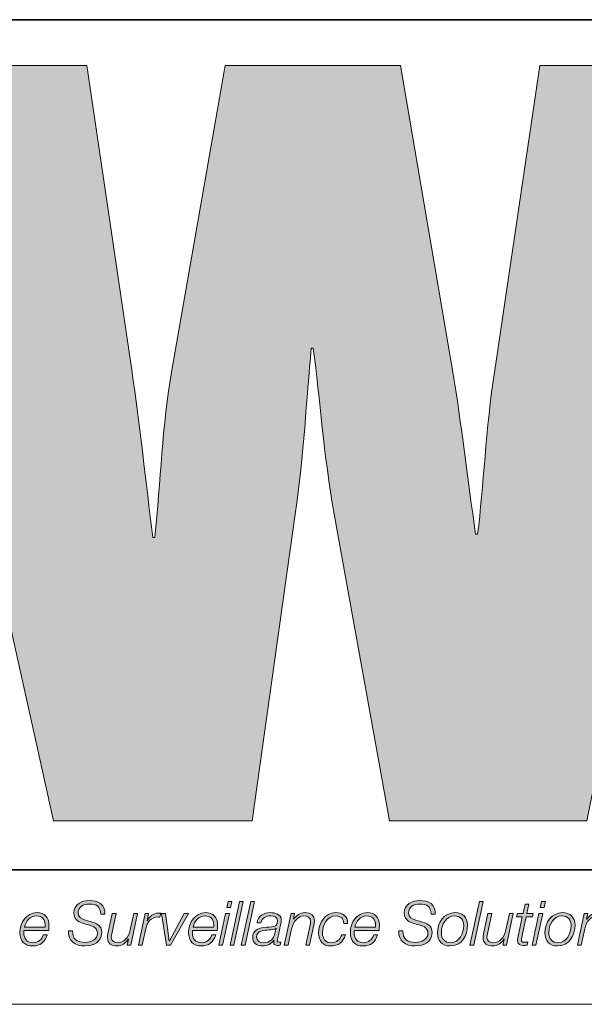
# Model space of a CAD drawing. Units: inches. Extents: x -2.3 to 13.3, y 3.2 to 13.9.
# Drawn here: x 6.9 to 7.2, y 3.2 to 3.9 of the extents above; entities that cross this region are included whole.
import ezdxf

# ---------------------------------------------------------------- set-up
doc = ezdxf.new("R2010")
doc.units = ezdxf.units.IN
doc.header["$MEASUREMENT"] = 0
doc.layers.add('Layer 1', color=7, linetype='Continuous')

# ---------------------------------------------------------------- blocks, each defined once
blk = doc.blocks.new('block 5')
at = {"layer": 'Layer 1', "true_color": 0xee7623}
h = blk.add_hatch(color=30, dxfattribs=at)
h.dxf.hatch_style = 2
edge = h.paths.add_edge_path()
edge.add_spline(control_points=[(7.21758, 3.82085), (7.21758, 3.82085), (7.18587, 3.60652), (7.18587, 3.60652), (7.17948, 3.56489), (7.17804, 3.52403), (7.17386, 3.4909), (7.17386, 3.4909), (7.17243, 3.4909), (7.17243, 3.4909), (7.16678, 3.52965), (7.16257, 3.56773), (7.15624, 3.60652), (7.15624, 3.60652), (7.11963, 3.82085), (7.11963, 3.82085), (7.11963, 3.82085), (6.99616, 3.82085), (6.99616, 3.82085), (6.99616, 3.82085), (6.95876, 3.60652), (6.95876, 3.60652), (6.95172, 3.56704), (6.951, 3.52823), (6.94682, 3.48873), (6.94682, 3.48873), (6.94538, 3.48873), (6.94538, 3.48873), (6.94046, 3.52823), (6.93625, 3.56704), (6.9306, 3.60652), (6.9306, 3.60652), (6.89885, 3.82085), (6.89885, 3.82085), (6.89885, 3.82085), (6.75717, 3.82085), (6.75717, 3.82085), (6.75717, 3.82085), (6.75952, 3.8104), (6.75952, 3.8104), (6.75952, 3.8104), (6.79163, 3.66617), (6.79163, 3.66617), (6.79163, 3.66617), (6.86192, 3.35067), (6.86192, 3.35067), (6.86192, 3.35067), (6.87562, 3.28919), (6.87562, 3.28919), (6.87562, 3.28919), (7.01522, 3.28919), (7.01522, 3.28919), (7.01522, 3.28919), (7.0455, 3.50498), (7.0455, 3.50498), (7.05182, 3.54797), (7.05326, 3.58536), (7.05685, 3.62202), (7.05685, 3.62202), (7.05822, 3.62202), (7.05822, 3.62202), (7.06312, 3.58536), (7.0653, 3.54797), (7.07303, 3.50498), (7.07303, 3.50498), (7.1118, 3.28919), (7.1118, 3.28919), (7.1118, 3.28919), (7.25071, 3.28919), (7.25071, 3.28919), (7.25071, 3.28919), (7.3579, 3.82085), (7.3579, 3.82085), (7.3579, 3.82085), (7.21758, 3.82085), (7.21758, 3.82085)], knot_values=[0, 0, 0, 0, 1, 1, 1, 2, 2, 2, 3, 3, 3, 4, 4, 4, 5, 5, 5, 6, 6, 6, 7, 7, 7, 8, 8, 8, 9, 9, 9, 10, 10, 10, 11, 11, 11, 12, 12, 12, 13, 13, 13, 14, 14, 14, 15, 15, 15, 16, 16, 16, 17, 17, 17, 18, 18, 18, 19, 19, 19, 20, 20, 20, 21, 21, 21, 22, 22, 22, 23, 23, 23, 24, 24, 24, 25, 25, 25, 25], degree=3, periodic=1)
at = {"layer": 'Layer 1', "true_color": 0x231f20}
h = blk.add_hatch(color=179, dxfattribs=at)
h.dxf.hatch_style = 2
edge = h.paths.add_edge_path()
edge.add_spline(control_points=[(6.90873, 3.22343), (6.90868, 3.2288), (6.90585, 3.23052), (6.9006, 3.23052), (6.89682, 3.23052), (6.89278, 3.22875), (6.89278, 3.22437), (6.89278, 3.2211), (6.89536, 3.22007), (6.89794, 3.2193), (6.89794, 3.2193), (6.9012, 3.21831), (6.9012, 3.21831), (6.90542, 3.21702), (6.90946, 3.21564), (6.90946, 3.21049), (6.90946, 3.20748), (6.90757, 3.20103), (6.89759, 3.20103), (6.89072, 3.20103), (6.88569, 3.20434), (6.88603, 3.21178), (6.88603, 3.21178), (6.88895, 3.21178), (6.88895, 3.21178), (6.88865, 3.2058), (6.89222, 3.20352), (6.89781, 3.20352), (6.90181, 3.20352), (6.90653, 3.2055), (6.90653, 3.2101), (6.90653, 3.21444), (6.90232, 3.21521), (6.89892, 3.2162), (6.89892, 3.2162), (6.89592, 3.21711), (6.89592, 3.21711), (6.89235, 3.21814), (6.88986, 3.22029), (6.88986, 3.22424), (6.88986, 3.23039), (6.89527, 3.23301), (6.90073, 3.23301), (6.90696, 3.23301), (6.91199, 3.23052), (6.91165, 3.22343), (6.91165, 3.22343), (6.90873, 3.22343), (6.90873, 3.22343)], knot_values=[0, 0, 0, 0, 1, 1, 1, 2, 2, 2, 3, 3, 3, 4, 4, 4, 5, 5, 5, 6, 6, 6, 7, 7, 7, 8, 8, 8, 9, 9, 9, 10, 10, 10, 11, 11, 11, 12, 12, 12, 13, 13, 13, 14, 14, 14, 15, 15, 15, 16, 16, 16, 16], degree=3, periodic=1)
h = blk.add_hatch(color=179, dxfattribs=at)
h.dxf.hatch_style = 2
h.paths.add_polyline_path([(6.9965, 3.22386), (6.9992, 3.22386), (6.99443, 3.20168), (6.99173, 3.20168)])
h.paths.add_polyline_path([(6.99834, 3.23236), (7.00105, 3.23236), (7.00011, 3.22802), (6.9974, 3.22802)])
h = blk.add_hatch(color=179, dxfattribs=at)
h.dxf.hatch_style = 2
h.paths.add_polyline_path([(7.00629, 3.23236), (7.009, 3.23236), (7.00238, 3.20168), (6.99967, 3.20168)])
h = blk.add_hatch(color=179, dxfattribs=at)
h.dxf.hatch_style = 2
h.paths.add_polyline_path([(7.01424, 3.23236), (7.01695, 3.23236), (7.01033, 3.20168), (7.00762, 3.20168)])
h = blk.add_hatch(color=179, dxfattribs=at)
h.dxf.hatch_style = 2
edge = h.paths.add_edge_path()
edge.add_spline(control_points=[(7.14112, 3.22343), (7.14108, 3.2288), (7.13824, 3.23052), (7.133, 3.23052), (7.12921, 3.23052), (7.12517, 3.22875), (7.12517, 3.22437), (7.12517, 3.2211), (7.12775, 3.22007), (7.13033, 3.2193), (7.13033, 3.2193), (7.1336, 3.21831), (7.1336, 3.21831), (7.13781, 3.21702), (7.14185, 3.21564), (7.14185, 3.21049), (7.14185, 3.20748), (7.13996, 3.20103), (7.12999, 3.20103), (7.12311, 3.20103), (7.11808, 3.20434), (7.11842, 3.21178), (7.11842, 3.21178), (7.12135, 3.21178), (7.12135, 3.21178), (7.12105, 3.2058), (7.12462, 3.20352), (7.1302, 3.20352), (7.1342, 3.20352), (7.13893, 3.2055), (7.13893, 3.2101), (7.13893, 3.21444), (7.13472, 3.21521), (7.13132, 3.2162), (7.13132, 3.2162), (7.12831, 3.21711), (7.12831, 3.21711), (7.12474, 3.21814), (7.12225, 3.22029), (7.12225, 3.22424), (7.12225, 3.23039), (7.12767, 3.23301), (7.13313, 3.23301), (7.13936, 3.23301), (7.14439, 3.23052), (7.14404, 3.22343), (7.14404, 3.22343), (7.14112, 3.22343), (7.14112, 3.22343)], knot_values=[0, 0, 0, 0, 1, 1, 1, 2, 2, 2, 3, 3, 3, 4, 4, 4, 5, 5, 5, 6, 6, 6, 7, 7, 7, 8, 8, 8, 9, 9, 9, 10, 10, 10, 11, 11, 11, 12, 12, 12, 13, 13, 13, 14, 14, 14, 15, 15, 15, 16, 16, 16, 16], degree=3, periodic=1)
h = blk.add_hatch(color=179, dxfattribs=at)
h.dxf.hatch_style = 2
h.paths.add_polyline_path([(7.17505, 3.23236), (7.17776, 3.23236), (7.17114, 3.20168), (7.16844, 3.20168)])
h = blk.add_hatch(color=179, dxfattribs=at)
h.dxf.hatch_style = 2
edge = h.paths.add_edge_path()
edge.add_spline(control_points=[(7.20178, 3.22386), (7.20178, 3.22386), (7.20577, 3.22386), (7.20577, 3.22386), (7.20577, 3.22386), (7.20719, 3.23056), (7.20719, 3.23056), (7.20719, 3.23056), (7.2099, 3.23056), (7.2099, 3.23056), (7.2099, 3.23056), (7.20848, 3.22386), (7.20848, 3.22386), (7.20848, 3.22386), (7.21291, 3.22386), (7.21291, 3.22386), (7.21291, 3.22386), (7.21248, 3.22158), (7.21248, 3.22158), (7.21248, 3.22158), (7.20797, 3.22158), (7.20797, 3.22158), (7.20797, 3.22158), (7.20491, 3.20735), (7.20491, 3.20735), (7.2047, 3.20632), (7.20461, 3.20593), (7.20461, 3.20524), (7.20461, 3.20447), (7.205, 3.20369), (7.20603, 3.20369), (7.20711, 3.20369), (7.20814, 3.20378), (7.20921, 3.20395), (7.20921, 3.20395), (7.20874, 3.20159), (7.20874, 3.20159), (7.20784, 3.2015), (7.20689, 3.20142), (7.20599, 3.20142), (7.20397, 3.20142), (7.20191, 3.20193), (7.20191, 3.2046), (7.20191, 3.20507), (7.20199, 3.20589), (7.20221, 3.20688), (7.20221, 3.20688), (7.20526, 3.22158), (7.20526, 3.22158), (7.20526, 3.22158), (7.20126, 3.22158), (7.20126, 3.22158), (7.20126, 3.22158), (7.20178, 3.22386), (7.20178, 3.22386)], knot_values=[0, 0, 0, 0, 1, 1, 1, 2, 2, 2, 3, 3, 3, 4, 4, 4, 5, 5, 5, 6, 6, 6, 7, 7, 7, 8, 8, 8, 9, 9, 9, 10, 10, 10, 11, 11, 11, 12, 12, 12, 13, 13, 13, 14, 14, 14, 15, 15, 15, 16, 16, 16, 17, 17, 17, 18, 18, 18, 18], degree=3, periodic=1)
h = blk.add_hatch(color=179, dxfattribs=at)
h.dxf.hatch_style = 2
h.paths.add_polyline_path([(7.21694, 3.22386), (7.21965, 3.22386), (7.21488, 3.20168), (7.21217, 3.20168)])
h.paths.add_polyline_path([(7.21879, 3.23236), (7.2215, 3.23236), (7.22055, 3.22802), (7.21784, 3.22802)])
h = blk.add_hatch(color=179, dxfattribs=at)
h.dxf.hatch_style = 2
edge = h.paths.add_edge_path()
edge.add_spline(control_points=[(6.85475, 3.21203), (6.85467, 3.21152), (6.85463, 3.21092), (6.85463, 3.21032), (6.85463, 3.20632), (6.85669, 3.20331), (6.86107, 3.20331), (6.8646, 3.20331), (6.8673, 3.20559), (6.86834, 3.20881), (6.86834, 3.20881), (6.87104, 3.20881), (6.87104, 3.20881), (6.86958, 3.20387), (6.86619, 3.20103), (6.86095, 3.20103), (6.8551, 3.20103), (6.85192, 3.20468), (6.85192, 3.21044), (6.85192, 3.21745), (6.8563, 3.2245), (6.86391, 3.2245), (6.86924, 3.2245), (6.87233, 3.22102), (6.87233, 3.21586), (6.87233, 3.21461), (6.87229, 3.21337), (6.87212, 3.21203), (6.87212, 3.21203), (6.85475, 3.21203), (6.85475, 3.21203)], knot_values=[0, 0, 0, 0, 1, 1, 1, 2, 2, 2, 3, 3, 3, 4, 4, 4, 5, 5, 5, 6, 6, 6, 7, 7, 7, 8, 8, 8, 9, 9, 9, 10, 10, 10, 10], degree=3, periodic=1)
edge = h.paths.add_edge_path()
edge.add_spline(control_points=[(6.86958, 3.21431), (6.86958, 3.21491), (6.86963, 3.21547), (6.86963, 3.21603), (6.86963, 3.21973), (6.8673, 3.22222), (6.86356, 3.22222), (6.8591, 3.22222), (6.85604, 3.21844), (6.8551, 3.21431), (6.8551, 3.21431), (6.86958, 3.21431), (6.86958, 3.21431)], knot_values=[0, 0, 0, 0, 1, 1, 1, 2, 2, 2, 3, 3, 3, 4, 4, 4, 4], degree=3, periodic=1)
h = blk.add_hatch(color=179, dxfattribs=at)
h.dxf.hatch_style = 2
edge = h.paths.add_edge_path()
edge.add_spline(control_points=[(6.92991, 3.20168), (6.92991, 3.20168), (6.92741, 3.20168), (6.92741, 3.20168), (6.92741, 3.20168), (6.92819, 3.20572), (6.92819, 3.20572), (6.92819, 3.20572), (6.9281, 3.20572), (6.9281, 3.20572), (6.92642, 3.20309), (6.9235, 3.20103), (6.92019, 3.20103), (6.91632, 3.20103), (6.91349, 3.20275), (6.91349, 3.207), (6.91349, 3.20769), (6.91362, 3.2086), (6.91383, 3.20963), (6.91383, 3.20963), (6.91688, 3.22386), (6.91688, 3.22386), (6.91688, 3.22386), (6.91959, 3.22386), (6.91959, 3.22386), (6.91959, 3.22386), (6.91649, 3.20954), (6.91649, 3.20954), (6.91632, 3.20885), (6.91619, 3.20804), (6.91619, 3.20731), (6.91619, 3.20438), (6.91843, 3.20331), (6.92084, 3.20331), (6.92475, 3.20331), (6.92832, 3.20683), (6.92952, 3.21246), (6.92952, 3.21246), (6.93197, 3.22386), (6.93197, 3.22386), (6.93197, 3.22386), (6.93468, 3.22386), (6.93468, 3.22386), (6.93468, 3.22386), (6.92991, 3.20168), (6.92991, 3.20168)], knot_values=[0, 0, 0, 0, 1, 1, 1, 2, 2, 2, 3, 3, 3, 4, 4, 4, 5, 5, 5, 6, 6, 6, 7, 7, 7, 8, 8, 8, 9, 9, 9, 10, 10, 10, 11, 11, 11, 12, 12, 12, 13, 13, 13, 14, 14, 14, 15, 15, 15, 15], degree=3, periodic=1)
h = blk.add_hatch(color=179, dxfattribs=at)
h.dxf.hatch_style = 2
edge = h.paths.add_edge_path()
edge.add_spline(control_points=[(6.94, 3.22386), (6.94, 3.22386), (6.94245, 3.22386), (6.94245, 3.22386), (6.94245, 3.22386), (6.94133, 3.21874), (6.94133, 3.21874), (6.94133, 3.21874), (6.94142, 3.21874), (6.94142, 3.21874), (6.94314, 3.22192), (6.9455, 3.2242), (6.94945, 3.22415), (6.94992, 3.22415), (6.95044, 3.22415), (6.95091, 3.22411), (6.95091, 3.22411), (6.95031, 3.2214), (6.95031, 3.2214), (6.9498, 3.2214), (6.94928, 3.22145), (6.94877, 3.22145), (6.94391, 3.22136), (6.94133, 3.21745), (6.94043, 3.21328), (6.94043, 3.21328), (6.93793, 3.20168), (6.93793, 3.20168), (6.93793, 3.20168), (6.93523, 3.20168), (6.93523, 3.20168), (6.93523, 3.20168), (6.94, 3.22386), (6.94, 3.22386)], knot_values=[0, 0, 0, 0, 1, 1, 1, 2, 2, 2, 3, 3, 3, 4, 4, 4, 5, 5, 5, 6, 6, 6, 7, 7, 7, 8, 8, 8, 9, 9, 9, 10, 10, 10, 11, 11, 11, 11], degree=3, periodic=1)
h = blk.add_hatch(color=179, dxfattribs=at)
h.dxf.hatch_style = 2
h.paths.add_polyline_path([(6.95151, 3.22386), (6.95435, 3.22386), (6.95697, 3.20473), (6.95705, 3.20473), (6.96746, 3.22386), (6.97042, 3.22386), (6.95791, 3.20168), (6.95499, 3.20168)])
h = blk.add_hatch(color=179, dxfattribs=at)
h.dxf.hatch_style = 2
edge = h.paths.add_edge_path()
edge.add_spline(control_points=[(6.97334, 3.21203), (6.97325, 3.21152), (6.97321, 3.21092), (6.97321, 3.21032), (6.97321, 3.20632), (6.97527, 3.20331), (6.97966, 3.20331), (6.98318, 3.20331), (6.98589, 3.20559), (6.98692, 3.20881), (6.98692, 3.20881), (6.98963, 3.20881), (6.98963, 3.20881), (6.98817, 3.20387), (6.98477, 3.20103), (6.97953, 3.20103), (6.97368, 3.20103), (6.9705, 3.20468), (6.9705, 3.21044), (6.9705, 3.21745), (6.97488, 3.2245), (6.98249, 3.2245), (6.98782, 3.2245), (6.99092, 3.22102), (6.99092, 3.21586), (6.99092, 3.21461), (6.99088, 3.21337), (6.9907, 3.21203), (6.9907, 3.21203), (6.97334, 3.21203), (6.97334, 3.21203)], knot_values=[0, 0, 0, 0, 1, 1, 1, 2, 2, 2, 3, 3, 3, 4, 4, 4, 5, 5, 5, 6, 6, 6, 7, 7, 7, 8, 8, 8, 9, 9, 9, 10, 10, 10, 10], degree=3, periodic=1)
edge = h.paths.add_edge_path()
edge.add_spline(control_points=[(6.98817, 3.21431), (6.98817, 3.21491), (6.98821, 3.21547), (6.98821, 3.21603), (6.98821, 3.21973), (6.98589, 3.22222), (6.98215, 3.22222), (6.97768, 3.22222), (6.97463, 3.21844), (6.97368, 3.21431), (6.97368, 3.21431), (6.98817, 3.21431), (6.98817, 3.21431)], knot_values=[0, 0, 0, 0, 1, 1, 1, 2, 2, 2, 3, 3, 3, 4, 4, 4, 4], degree=3, periodic=1)
h = blk.add_hatch(color=179, dxfattribs=at)
h.dxf.hatch_style = 2
edge = h.paths.add_edge_path()
edge.add_spline(control_points=[(7.01871, 3.21723), (7.01944, 3.22226), (7.02331, 3.2245), (7.02808, 3.2245), (7.03109, 3.2245), (7.03577, 3.22347), (7.03577, 3.21955), (7.03577, 3.21741), (7.03483, 3.21405), (7.0344, 3.21208), (7.03341, 3.20709), (7.03294, 3.20593), (7.03294, 3.2046), (7.03294, 3.20383), (7.03371, 3.20369), (7.03435, 3.20369), (7.03474, 3.20369), (7.03504, 3.20374), (7.03543, 3.20378), (7.03543, 3.20378), (7.03504, 3.20163), (7.03504, 3.20163), (7.03444, 3.2015), (7.03354, 3.20142), (7.0328, 3.20142), (7.0313, 3.20142), (7.03048, 3.20236), (7.03044, 3.20383), (7.03044, 3.20421), (7.03048, 3.20464), (7.03053, 3.20503), (7.03053, 3.20503), (7.03044, 3.20511), (7.03044, 3.20511), (7.02889, 3.20254), (7.02584, 3.20103), (7.02275, 3.20103), (7.01871, 3.20103), (7.01565, 3.20284), (7.01565, 3.20718), (7.01565, 3.21186), (7.01939, 3.21337), (7.02335, 3.21405), (7.02619, 3.21448), (7.02868, 3.21427), (7.0304, 3.2147), (7.03216, 3.21513), (7.03306, 3.21612), (7.03306, 3.21904), (7.03306, 3.22166), (7.03044, 3.22222), (7.02838, 3.22222), (7.02494, 3.22222), (7.02197, 3.22093), (7.02142, 3.21723), (7.02142, 3.21723), (7.01871, 3.21723), (7.01871, 3.21723)], knot_values=[0, 0, 0, 0, 1, 1, 1, 2, 2, 2, 3, 3, 3, 4, 4, 4, 5, 5, 5, 6, 6, 6, 7, 7, 7, 8, 8, 8, 9, 9, 9, 10, 10, 10, 11, 11, 11, 12, 12, 12, 13, 13, 13, 14, 14, 14, 15, 15, 15, 16, 16, 16, 17, 17, 17, 18, 18, 18, 19, 19, 19, 19], degree=3, periodic=1)
edge = h.paths.add_edge_path()
edge.add_spline(control_points=[(7.03212, 3.21354), (7.03212, 3.21354), (7.03203, 3.21363), (7.03203, 3.21363), (7.03117, 3.21255), (7.02851, 3.21246), (7.02713, 3.21238), (7.02382, 3.21212), (7.01836, 3.21195), (7.01836, 3.20731), (7.01836, 3.20447), (7.02073, 3.20331), (7.02331, 3.20331), (7.02765, 3.20331), (7.0304, 3.20593), (7.03126, 3.2098), (7.03126, 3.2098), (7.03212, 3.21354), (7.03212, 3.21354)], knot_values=[0, 0, 0, 0, 1, 1, 1, 2, 2, 2, 3, 3, 3, 4, 4, 4, 5, 5, 5, 6, 6, 6, 6], degree=3, periodic=1)
h = blk.add_hatch(color=179, dxfattribs=at)
h.dxf.hatch_style = 2
edge = h.paths.add_edge_path()
edge.add_spline(control_points=[(7.04264, 3.22386), (7.04264, 3.22386), (7.04513, 3.22386), (7.04513, 3.22386), (7.04513, 3.22386), (7.04436, 3.21981), (7.04436, 3.21981), (7.04436, 3.21981), (7.04444, 3.21981), (7.04444, 3.21981), (7.04612, 3.22244), (7.04904, 3.2245), (7.05235, 3.2245), (7.05622, 3.2245), (7.05906, 3.22278), (7.05906, 3.21852), (7.05906, 3.21784), (7.05893, 3.21693), (7.05871, 3.2159), (7.05871, 3.2159), (7.05566, 3.20168), (7.05566, 3.20168), (7.05566, 3.20168), (7.05295, 3.20168), (7.05295, 3.20168), (7.05295, 3.20168), (7.05605, 3.21599), (7.05605, 3.21599), (7.05622, 3.21668), (7.05635, 3.21749), (7.05635, 3.21822), (7.05635, 3.22115), (7.05411, 3.22222), (7.05171, 3.22222), (7.0478, 3.22222), (7.04423, 3.2187), (7.04303, 3.21307), (7.04303, 3.21307), (7.04057, 3.20168), (7.04057, 3.20168), (7.04057, 3.20168), (7.03787, 3.20168), (7.03787, 3.20168), (7.03787, 3.20168), (7.04264, 3.22386), (7.04264, 3.22386)], knot_values=[0, 0, 0, 0, 1, 1, 1, 2, 2, 2, 3, 3, 3, 4, 4, 4, 5, 5, 5, 6, 6, 6, 7, 7, 7, 8, 8, 8, 9, 9, 9, 10, 10, 10, 11, 11, 11, 12, 12, 12, 13, 13, 13, 14, 14, 14, 15, 15, 15, 15], degree=3, periodic=1)
h = blk.add_hatch(color=179, dxfattribs=at)
h.dxf.hatch_style = 2
edge = h.paths.add_edge_path()
edge.add_spline(control_points=[(7.07964, 3.21693), (7.07985, 3.22024), (7.07749, 3.22222), (7.07431, 3.22222), (7.06782, 3.22222), (7.06472, 3.21595), (7.06472, 3.21018), (7.06472, 3.20623), (7.0667, 3.20331), (7.07091, 3.20331), (7.07448, 3.20331), (7.07706, 3.20563), (7.07822, 3.20885), (7.07822, 3.20885), (7.08093, 3.20885), (7.08093, 3.20885), (7.07929, 3.20378), (7.07594, 3.20103), (7.07057, 3.20103), (7.06506, 3.20103), (7.06201, 3.20473), (7.06201, 3.21018), (7.06201, 3.21711), (7.06644, 3.2245), (7.07405, 3.2245), (7.07886, 3.2245), (7.08252, 3.22209), (7.08234, 3.21693), (7.08234, 3.21693), (7.07964, 3.21693), (7.07964, 3.21693)], knot_values=[0, 0, 0, 0, 1, 1, 1, 2, 2, 2, 3, 3, 3, 4, 4, 4, 5, 5, 5, 6, 6, 6, 7, 7, 7, 8, 8, 8, 9, 9, 9, 10, 10, 10, 10], degree=3, periodic=1)
h = blk.add_hatch(color=179, dxfattribs=at)
h.dxf.hatch_style = 2
edge = h.paths.add_edge_path()
edge.add_spline(control_points=[(7.08715, 3.21203), (7.08706, 3.21152), (7.08702, 3.21092), (7.08702, 3.21032), (7.08702, 3.20632), (7.08908, 3.20331), (7.09347, 3.20331), (7.09699, 3.20331), (7.0997, 3.20559), (7.10073, 3.20881), (7.10073, 3.20881), (7.10344, 3.20881), (7.10344, 3.20881), (7.10198, 3.20387), (7.09858, 3.20103), (7.09334, 3.20103), (7.08749, 3.20103), (7.08431, 3.20468), (7.08431, 3.21044), (7.08431, 3.21745), (7.0887, 3.2245), (7.0963, 3.2245), (7.10163, 3.2245), (7.10473, 3.22102), (7.10473, 3.21586), (7.10473, 3.21461), (7.10469, 3.21337), (7.10451, 3.21203), (7.10451, 3.21203), (7.08715, 3.21203), (7.08715, 3.21203)], knot_values=[0, 0, 0, 0, 1, 1, 1, 2, 2, 2, 3, 3, 3, 4, 4, 4, 5, 5, 5, 6, 6, 6, 7, 7, 7, 8, 8, 8, 9, 9, 9, 10, 10, 10, 10], degree=3, periodic=1)
edge = h.paths.add_edge_path()
edge.add_spline(control_points=[(7.10198, 3.21431), (7.10198, 3.21491), (7.10202, 3.21547), (7.10202, 3.21603), (7.10202, 3.21973), (7.0997, 3.22222), (7.09596, 3.22222), (7.09149, 3.22222), (7.08844, 3.21844), (7.08749, 3.21431), (7.08749, 3.21431), (7.10198, 3.21431), (7.10198, 3.21431)], knot_values=[0, 0, 0, 0, 1, 1, 1, 2, 2, 2, 3, 3, 3, 4, 4, 4, 4], degree=3, periodic=1)
h = blk.add_hatch(color=179, dxfattribs=at)
h.dxf.hatch_style = 2
edge = h.paths.add_edge_path()
edge.add_spline(control_points=[(7.16677, 3.21582), (7.16677, 3.20834), (7.16269, 3.20103), (7.15448, 3.20103), (7.14876, 3.20103), (7.14562, 3.20473), (7.14562, 3.21027), (7.14562, 3.21754), (7.15009, 3.2245), (7.158, 3.2245), (7.16316, 3.2245), (7.16677, 3.22127), (7.16677, 3.21582)], knot_values=[0, 0, 0, 0, 1, 1, 1, 2, 2, 2, 3, 3, 3, 4, 4, 4, 4], degree=3, periodic=1)
edge = h.paths.add_edge_path()
edge.add_spline(control_points=[(7.16406, 3.21526), (7.16406, 3.21938), (7.16187, 3.22222), (7.15753, 3.22222), (7.1516, 3.22222), (7.14833, 3.21573), (7.14833, 3.21053), (7.14833, 3.20623), (7.15048, 3.20331), (7.15499, 3.20331), (7.16093, 3.20331), (7.16406, 3.2101), (7.16406, 3.21526)], knot_values=[0, 0, 0, 0, 1, 1, 1, 2, 2, 2, 3, 3, 3, 4, 4, 4, 4], degree=3, periodic=1)
h = blk.add_hatch(color=179, dxfattribs=at)
h.dxf.hatch_style = 2
edge = h.paths.add_edge_path()
edge.add_spline(control_points=[(7.19414, 3.20168), (7.19414, 3.20168), (7.19164, 3.20168), (7.19164, 3.20168), (7.19164, 3.20168), (7.19242, 3.20572), (7.19242, 3.20572), (7.19242, 3.20572), (7.19233, 3.20572), (7.19233, 3.20572), (7.19065, 3.20309), (7.18773, 3.20103), (7.18442, 3.20103), (7.18055, 3.20103), (7.17772, 3.20275), (7.17772, 3.207), (7.17772, 3.20769), (7.17785, 3.2086), (7.17806, 3.20963), (7.17806, 3.20963), (7.18111, 3.22386), (7.18111, 3.22386), (7.18111, 3.22386), (7.18382, 3.22386), (7.18382, 3.22386), (7.18382, 3.22386), (7.18072, 3.20954), (7.18072, 3.20954), (7.18055, 3.20885), (7.18042, 3.20804), (7.18042, 3.20731), (7.18042, 3.20438), (7.18266, 3.20331), (7.18507, 3.20331), (7.18898, 3.20331), (7.19255, 3.20683), (7.19375, 3.21246), (7.19375, 3.21246), (7.1962, 3.22386), (7.1962, 3.22386), (7.1962, 3.22386), (7.19891, 3.22386), (7.19891, 3.22386), (7.19891, 3.22386), (7.19414, 3.20168), (7.19414, 3.20168)], knot_values=[0, 0, 0, 0, 1, 1, 1, 2, 2, 2, 3, 3, 3, 4, 4, 4, 5, 5, 5, 6, 6, 6, 7, 7, 7, 8, 8, 8, 9, 9, 9, 10, 10, 10, 11, 11, 11, 12, 12, 12, 13, 13, 13, 14, 14, 14, 15, 15, 15, 15], degree=3, periodic=1)
h = blk.add_hatch(color=179, dxfattribs=at)
h.dxf.hatch_style = 2
edge = h.paths.add_edge_path()
edge.add_spline(control_points=[(7.24234, 3.21582), (7.24234, 3.20834), (7.23826, 3.20103), (7.23005, 3.20103), (7.22433, 3.20103), (7.22119, 3.20473), (7.22119, 3.21027), (7.22119, 3.21754), (7.22566, 3.2245), (7.23357, 3.2245), (7.23873, 3.2245), (7.24234, 3.22127), (7.24234, 3.21582)], knot_values=[0, 0, 0, 0, 1, 1, 1, 2, 2, 2, 3, 3, 3, 4, 4, 4, 4], degree=3, periodic=1)
edge = h.paths.add_edge_path()
edge.add_spline(control_points=[(7.23963, 3.21526), (7.23963, 3.21938), (7.23744, 3.22222), (7.2331, 3.22222), (7.22717, 3.22222), (7.2239, 3.21573), (7.2239, 3.21053), (7.2239, 3.20623), (7.22605, 3.20331), (7.23057, 3.20331), (7.2365, 3.20331), (7.23963, 3.2101), (7.23963, 3.21526)], knot_values=[0, 0, 0, 0, 1, 1, 1, 2, 2, 2, 3, 3, 3, 4, 4, 4, 4], degree=3, periodic=1)
h = blk.add_hatch(color=179, dxfattribs=at)
h.dxf.hatch_style = 2
edge = h.paths.add_edge_path()
edge.add_spline(control_points=[(7.24878, 3.22386), (7.24878, 3.22386), (7.25127, 3.22386), (7.25127, 3.22386), (7.25127, 3.22386), (7.2505, 3.21981), (7.2505, 3.21981), (7.2505, 3.21981), (7.25058, 3.21981), (7.25058, 3.21981), (7.25226, 3.22244), (7.25518, 3.2245), (7.25849, 3.2245), (7.26236, 3.2245), (7.2652, 3.22278), (7.2652, 3.21852), (7.2652, 3.21784), (7.26507, 3.21693), (7.26485, 3.2159), (7.26485, 3.2159), (7.2618, 3.20168), (7.2618, 3.20168), (7.2618, 3.20168), (7.25909, 3.20168), (7.25909, 3.20168), (7.25909, 3.20168), (7.26219, 3.21599), (7.26219, 3.21599), (7.26236, 3.21668), (7.26249, 3.21749), (7.26249, 3.21822), (7.26249, 3.22115), (7.26025, 3.22222), (7.25785, 3.22222), (7.25394, 3.22222), (7.25037, 3.2187), (7.24917, 3.21307), (7.24917, 3.21307), (7.24671, 3.20168), (7.24671, 3.20168), (7.24671, 3.20168), (7.24401, 3.20168), (7.24401, 3.20168), (7.24401, 3.20168), (7.24878, 3.22386), (7.24878, 3.22386)], knot_values=[0, 0, 0, 0, 1, 1, 1, 2, 2, 2, 3, 3, 3, 4, 4, 4, 5, 5, 5, 6, 6, 6, 7, 7, 7, 8, 8, 8, 9, 9, 9, 10, 10, 10, 11, 11, 11, 12, 12, 12, 13, 13, 13, 14, 14, 14, 15, 15, 15, 15], degree=3, periodic=1)
at = {"layer": 'Layer 1', "color": 8, "lineweight": 35, "true_color": 0x6d6e70}
blk.add_lwpolyline([(7.3085, 3.25474), (6.47709, 3.25474), (6.47709, 3.85316), (7.3085, 3.85316), (7.3085, 3.25474)], dxfattribs=at)
at = {"layer": 'Layer 1', "lineweight": 0}
for points in [[(6.99834, 3.23236), (7.00105, 3.23236), (7.00011, 3.22802), (6.9974, 3.22802), (6.99834, 3.23236)], [(7.00629, 3.23236), (7.009, 3.23236), (7.00238, 3.20168), (6.99967, 3.20168), (7.00629, 3.23236)], [(7.01424, 3.23236), (7.01695, 3.23236), (7.01033, 3.20168), (7.00762, 3.20168), (7.01424, 3.23236)], [(7.17505, 3.23236), (7.17776, 3.23236), (7.17114, 3.20168), (7.16844, 3.20168), (7.17505, 3.23236)], [(7.21879, 3.23236), (7.2215, 3.23236), (7.22055, 3.22802), (7.21784, 3.22802), (7.21879, 3.23236)], [(6.95151, 3.22386), (6.95435, 3.22386), (6.95697, 3.20473), (6.95705, 3.20473), (6.96746, 3.22386), (6.97042, 3.22386), (6.95791, 3.20168), (6.95499, 3.20168), (6.95151, 3.22386)], [(6.9965, 3.22386), (6.9992, 3.22386), (6.99443, 3.20168), (6.99173, 3.20168), (6.9965, 3.22386)], [(7.21694, 3.22386), (7.21965, 3.22386), (7.21488, 3.20168), (7.21217, 3.20168), (7.21694, 3.22386)]]:
    blk.add_lwpolyline(points, dxfattribs=at)
for points, knots in [([(7.21758, 3.82085), (7.21758, 3.82085), (7.18587, 3.60652), (7.18587, 3.60652), (7.17948, 3.56489), (7.17804, 3.52403), (7.17386, 3.4909), (7.17386, 3.4909), (7.17243, 3.4909), (7.17243, 3.4909), (7.16678, 3.52965), (7.16257, 3.56773), (7.15624, 3.60652), (7.15624, 3.60652), (7.11963, 3.82085), (7.11963, 3.82085), (7.11963, 3.82085), (6.99616, 3.82085), (6.99616, 3.82085), (6.99616, 3.82085), (6.95876, 3.60652), (6.95876, 3.60652), (6.95172, 3.56704), (6.951, 3.52823), (6.94682, 3.48873), (6.94682, 3.48873), (6.94538, 3.48873), (6.94538, 3.48873), (6.94046, 3.52823), (6.93625, 3.56704), (6.9306, 3.60652), (6.9306, 3.60652), (6.89885, 3.82085), (6.89885, 3.82085), (6.89885, 3.82085), (6.75717, 3.82085), (6.75717, 3.82085), (6.75717, 3.82085), (6.75952, 3.8104), (6.75952, 3.8104), (6.75952, 3.8104), (6.79163, 3.66617), (6.79163, 3.66617), (6.79163, 3.66617), (6.86192, 3.35067), (6.86192, 3.35067), (6.86192, 3.35067), (6.87562, 3.28919), (6.87562, 3.28919), (6.87562, 3.28919), (7.01522, 3.28919), (7.01522, 3.28919), (7.01522, 3.28919), (7.0455, 3.50498), (7.0455, 3.50498), (7.05182, 3.54797), (7.05326, 3.58536), (7.05685, 3.62202), (7.05685, 3.62202), (7.05822, 3.62202), (7.05822, 3.62202), (7.06312, 3.58536), (7.0653, 3.54797), (7.07303, 3.50498), (7.07303, 3.50498), (7.1118, 3.28919), (7.1118, 3.28919), (7.1118, 3.28919), (7.25071, 3.28919), (7.25071, 3.28919), (7.25071, 3.28919), (7.3579, 3.82085), (7.3579, 3.82085), (7.3579, 3.82085), (7.21758, 3.82085), (7.21758, 3.82085)], [0, 0, 0, 0, 1, 1, 1, 2, 2, 2, 3, 3, 3, 4, 4, 4, 5, 5, 5, 6, 6, 6, 7, 7, 7, 8, 8, 8, 9, 9, 9, 10, 10, 10, 11, 11, 11, 12, 12, 12, 13, 13, 13, 14, 14, 14, 15, 15, 15, 16, 16, 16, 17, 17, 17, 18, 18, 18, 19, 19, 19, 20, 20, 20, 21, 21, 21, 22, 22, 22, 23, 23, 23, 24, 24, 24, 25, 25, 25, 25]), ([(6.90873, 3.22343), (6.90868, 3.2288), (6.90585, 3.23052), (6.9006, 3.23052), (6.89682, 3.23052), (6.89278, 3.22875), (6.89278, 3.22437), (6.89278, 3.2211), (6.89536, 3.22007), (6.89794, 3.2193), (6.89794, 3.2193), (6.9012, 3.21831), (6.9012, 3.21831), (6.90542, 3.21702), (6.90946, 3.21564), (6.90946, 3.21049), (6.90946, 3.20748), (6.90757, 3.20103), (6.89759, 3.20103), (6.89072, 3.20103), (6.88569, 3.20434), (6.88603, 3.21178), (6.88603, 3.21178), (6.88895, 3.21178), (6.88895, 3.21178), (6.88865, 3.2058), (6.89222, 3.20352), (6.89781, 3.20352), (6.90181, 3.20352), (6.90653, 3.2055), (6.90653, 3.2101), (6.90653, 3.21444), (6.90232, 3.21521), (6.89892, 3.2162), (6.89892, 3.2162), (6.89592, 3.21711), (6.89592, 3.21711), (6.89235, 3.21814), (6.88986, 3.22029), (6.88986, 3.22424), (6.88986, 3.23039), (6.89527, 3.23301), (6.90073, 3.23301), (6.90696, 3.23301), (6.91199, 3.23052), (6.91165, 3.22343), (6.91165, 3.22343), (6.90873, 3.22343), (6.90873, 3.22343)], [0, 0, 0, 0, 1, 1, 1, 2, 2, 2, 3, 3, 3, 4, 4, 4, 5, 5, 5, 6, 6, 6, 7, 7, 7, 8, 8, 8, 9, 9, 9, 10, 10, 10, 11, 11, 11, 12, 12, 12, 13, 13, 13, 14, 14, 14, 15, 15, 15, 16, 16, 16, 16]), ([(7.14112, 3.22343), (7.14108, 3.2288), (7.13824, 3.23052), (7.133, 3.23052), (7.12921, 3.23052), (7.12517, 3.22875), (7.12517, 3.22437), (7.12517, 3.2211), (7.12775, 3.22007), (7.13033, 3.2193), (7.13033, 3.2193), (7.1336, 3.21831), (7.1336, 3.21831), (7.13781, 3.21702), (7.14185, 3.21564), (7.14185, 3.21049), (7.14185, 3.20748), (7.13996, 3.20103), (7.12999, 3.20103), (7.12311, 3.20103), (7.11808, 3.20434), (7.11842, 3.21178), (7.11842, 3.21178), (7.12135, 3.21178), (7.12135, 3.21178), (7.12105, 3.2058), (7.12462, 3.20352), (7.1302, 3.20352), (7.1342, 3.20352), (7.13893, 3.2055), (7.13893, 3.2101), (7.13893, 3.21444), (7.13472, 3.21521), (7.13132, 3.2162), (7.13132, 3.2162), (7.12831, 3.21711), (7.12831, 3.21711), (7.12474, 3.21814), (7.12225, 3.22029), (7.12225, 3.22424), (7.12225, 3.23039), (7.12767, 3.23301), (7.13313, 3.23301), (7.13936, 3.23301), (7.14439, 3.23052), (7.14404, 3.22343), (7.14404, 3.22343), (7.14112, 3.22343), (7.14112, 3.22343)], [0, 0, 0, 0, 1, 1, 1, 2, 2, 2, 3, 3, 3, 4, 4, 4, 5, 5, 5, 6, 6, 6, 7, 7, 7, 8, 8, 8, 9, 9, 9, 10, 10, 10, 11, 11, 11, 12, 12, 12, 13, 13, 13, 14, 14, 14, 15, 15, 15, 16, 16, 16, 16]), ([(7.20178, 3.22386), (7.20178, 3.22386), (7.20577, 3.22386), (7.20577, 3.22386), (7.20577, 3.22386), (7.20719, 3.23056), (7.20719, 3.23056), (7.20719, 3.23056), (7.2099, 3.23056), (7.2099, 3.23056), (7.2099, 3.23056), (7.20848, 3.22386), (7.20848, 3.22386), (7.20848, 3.22386), (7.21291, 3.22386), (7.21291, 3.22386), (7.21291, 3.22386), (7.21248, 3.22158), (7.21248, 3.22158), (7.21248, 3.22158), (7.20797, 3.22158), (7.20797, 3.22158), (7.20797, 3.22158), (7.20491, 3.20735), (7.20491, 3.20735), (7.2047, 3.20632), (7.20461, 3.20593), (7.20461, 3.20524), (7.20461, 3.20447), (7.205, 3.20369), (7.20603, 3.20369), (7.20711, 3.20369), (7.20814, 3.20378), (7.20921, 3.20395), (7.20921, 3.20395), (7.20874, 3.20159), (7.20874, 3.20159), (7.20784, 3.2015), (7.20689, 3.20142), (7.20599, 3.20142), (7.20397, 3.20142), (7.20191, 3.20193), (7.20191, 3.2046), (7.20191, 3.20507), (7.20199, 3.20589), (7.20221, 3.20688), (7.20221, 3.20688), (7.20526, 3.22158), (7.20526, 3.22158), (7.20526, 3.22158), (7.20126, 3.22158), (7.20126, 3.22158), (7.20126, 3.22158), (7.20178, 3.22386), (7.20178, 3.22386)], [0, 0, 0, 0, 1, 1, 1, 2, 2, 2, 3, 3, 3, 4, 4, 4, 5, 5, 5, 6, 6, 6, 7, 7, 7, 8, 8, 8, 9, 9, 9, 10, 10, 10, 11, 11, 11, 12, 12, 12, 13, 13, 13, 14, 14, 14, 15, 15, 15, 16, 16, 16, 17, 17, 17, 18, 18, 18, 18]), ([(6.85475, 3.21203), (6.85467, 3.21152), (6.85463, 3.21092), (6.85463, 3.21032), (6.85463, 3.20632), (6.85669, 3.20331), (6.86107, 3.20331), (6.8646, 3.20331), (6.8673, 3.20559), (6.86834, 3.20881), (6.86834, 3.20881), (6.87104, 3.20881), (6.87104, 3.20881), (6.86958, 3.20387), (6.86619, 3.20103), (6.86095, 3.20103), (6.8551, 3.20103), (6.85192, 3.20468), (6.85192, 3.21044), (6.85192, 3.21745), (6.8563, 3.2245), (6.86391, 3.2245), (6.86924, 3.2245), (6.87233, 3.22102), (6.87233, 3.21586), (6.87233, 3.21461), (6.87229, 3.21337), (6.87212, 3.21203), (6.87212, 3.21203), (6.85475, 3.21203), (6.85475, 3.21203)], [0, 0, 0, 0, 1, 1, 1, 2, 2, 2, 3, 3, 3, 4, 4, 4, 5, 5, 5, 6, 6, 6, 7, 7, 7, 8, 8, 8, 9, 9, 9, 10, 10, 10, 10]), ([(6.92991, 3.20168), (6.92991, 3.20168), (6.92741, 3.20168), (6.92741, 3.20168), (6.92741, 3.20168), (6.92819, 3.20572), (6.92819, 3.20572), (6.92819, 3.20572), (6.9281, 3.20572), (6.9281, 3.20572), (6.92642, 3.20309), (6.9235, 3.20103), (6.92019, 3.20103), (6.91632, 3.20103), (6.91349, 3.20275), (6.91349, 3.207), (6.91349, 3.20769), (6.91362, 3.2086), (6.91383, 3.20963), (6.91383, 3.20963), (6.91688, 3.22386), (6.91688, 3.22386), (6.91688, 3.22386), (6.91959, 3.22386), (6.91959, 3.22386), (6.91959, 3.22386), (6.91649, 3.20954), (6.91649, 3.20954), (6.91632, 3.20885), (6.91619, 3.20804), (6.91619, 3.20731), (6.91619, 3.20438), (6.91843, 3.20331), (6.92084, 3.20331), (6.92475, 3.20331), (6.92832, 3.20683), (6.92952, 3.21246), (6.92952, 3.21246), (6.93197, 3.22386), (6.93197, 3.22386), (6.93197, 3.22386), (6.93468, 3.22386), (6.93468, 3.22386), (6.93468, 3.22386), (6.92991, 3.20168), (6.92991, 3.20168)], [0, 0, 0, 0, 1, 1, 1, 2, 2, 2, 3, 3, 3, 4, 4, 4, 5, 5, 5, 6, 6, 6, 7, 7, 7, 8, 8, 8, 9, 9, 9, 10, 10, 10, 11, 11, 11, 12, 12, 12, 13, 13, 13, 14, 14, 14, 15, 15, 15, 15]), ([(6.94, 3.22386), (6.94, 3.22386), (6.94245, 3.22386), (6.94245, 3.22386), (6.94245, 3.22386), (6.94133, 3.21874), (6.94133, 3.21874), (6.94133, 3.21874), (6.94142, 3.21874), (6.94142, 3.21874), (6.94314, 3.22192), (6.9455, 3.2242), (6.94945, 3.22415), (6.94992, 3.22415), (6.95044, 3.22415), (6.95091, 3.22411), (6.95091, 3.22411), (6.95031, 3.2214), (6.95031, 3.2214), (6.9498, 3.2214), (6.94928, 3.22145), (6.94877, 3.22145), (6.94391, 3.22136), (6.94133, 3.21745), (6.94043, 3.21328), (6.94043, 3.21328), (6.93793, 3.20168), (6.93793, 3.20168), (6.93793, 3.20168), (6.93523, 3.20168), (6.93523, 3.20168), (6.93523, 3.20168), (6.94, 3.22386), (6.94, 3.22386)], [0, 0, 0, 0, 1, 1, 1, 2, 2, 2, 3, 3, 3, 4, 4, 4, 5, 5, 5, 6, 6, 6, 7, 7, 7, 8, 8, 8, 9, 9, 9, 10, 10, 10, 11, 11, 11, 11]), ([(6.97334, 3.21203), (6.97325, 3.21152), (6.97321, 3.21092), (6.97321, 3.21032), (6.97321, 3.20632), (6.97527, 3.20331), (6.97966, 3.20331), (6.98318, 3.20331), (6.98589, 3.20559), (6.98692, 3.20881), (6.98692, 3.20881), (6.98963, 3.20881), (6.98963, 3.20881), (6.98817, 3.20387), (6.98477, 3.20103), (6.97953, 3.20103), (6.97368, 3.20103), (6.9705, 3.20468), (6.9705, 3.21044), (6.9705, 3.21745), (6.97488, 3.2245), (6.98249, 3.2245), (6.98782, 3.2245), (6.99092, 3.22102), (6.99092, 3.21586), (6.99092, 3.21461), (6.99088, 3.21337), (6.9907, 3.21203), (6.9907, 3.21203), (6.97334, 3.21203), (6.97334, 3.21203)], [0, 0, 0, 0, 1, 1, 1, 2, 2, 2, 3, 3, 3, 4, 4, 4, 5, 5, 5, 6, 6, 6, 7, 7, 7, 8, 8, 8, 9, 9, 9, 10, 10, 10, 10]), ([(7.01871, 3.21723), (7.01944, 3.22226), (7.02331, 3.2245), (7.02808, 3.2245), (7.03109, 3.2245), (7.03577, 3.22347), (7.03577, 3.21955), (7.03577, 3.21741), (7.03483, 3.21405), (7.0344, 3.21208), (7.03341, 3.20709), (7.03294, 3.20593), (7.03294, 3.2046), (7.03294, 3.20383), (7.03371, 3.20369), (7.03435, 3.20369), (7.03474, 3.20369), (7.03504, 3.20374), (7.03543, 3.20378), (7.03543, 3.20378), (7.03504, 3.20163), (7.03504, 3.20163), (7.03444, 3.2015), (7.03354, 3.20142), (7.0328, 3.20142), (7.0313, 3.20142), (7.03048, 3.20236), (7.03044, 3.20383), (7.03044, 3.20421), (7.03048, 3.20464), (7.03053, 3.20503), (7.03053, 3.20503), (7.03044, 3.20511), (7.03044, 3.20511), (7.02889, 3.20254), (7.02584, 3.20103), (7.02275, 3.20103), (7.01871, 3.20103), (7.01565, 3.20284), (7.01565, 3.20718), (7.01565, 3.21186), (7.01939, 3.21337), (7.02335, 3.21405), (7.02619, 3.21448), (7.02868, 3.21427), (7.0304, 3.2147), (7.03216, 3.21513), (7.03306, 3.21612), (7.03306, 3.21904), (7.03306, 3.22166), (7.03044, 3.22222), (7.02838, 3.22222), (7.02494, 3.22222), (7.02197, 3.22093), (7.02142, 3.21723), (7.02142, 3.21723), (7.01871, 3.21723), (7.01871, 3.21723)], [0, 0, 0, 0, 1, 1, 1, 2, 2, 2, 3, 3, 3, 4, 4, 4, 5, 5, 5, 6, 6, 6, 7, 7, 7, 8, 8, 8, 9, 9, 9, 10, 10, 10, 11, 11, 11, 12, 12, 12, 13, 13, 13, 14, 14, 14, 15, 15, 15, 16, 16, 16, 17, 17, 17, 18, 18, 18, 19, 19, 19, 19]), ([(7.04264, 3.22386), (7.04264, 3.22386), (7.04513, 3.22386), (7.04513, 3.22386), (7.04513, 3.22386), (7.04436, 3.21981), (7.04436, 3.21981), (7.04436, 3.21981), (7.04444, 3.21981), (7.04444, 3.21981), (7.04612, 3.22244), (7.04904, 3.2245), (7.05235, 3.2245), (7.05622, 3.2245), (7.05906, 3.22278), (7.05906, 3.21852), (7.05906, 3.21784), (7.05893, 3.21693), (7.05871, 3.2159), (7.05871, 3.2159), (7.05566, 3.20168), (7.05566, 3.20168), (7.05566, 3.20168), (7.05295, 3.20168), (7.05295, 3.20168), (7.05295, 3.20168), (7.05605, 3.21599), (7.05605, 3.21599), (7.05622, 3.21668), (7.05635, 3.21749), (7.05635, 3.21822), (7.05635, 3.22115), (7.05411, 3.22222), (7.05171, 3.22222), (7.0478, 3.22222), (7.04423, 3.2187), (7.04303, 3.21307), (7.04303, 3.21307), (7.04057, 3.20168), (7.04057, 3.20168), (7.04057, 3.20168), (7.03787, 3.20168), (7.03787, 3.20168), (7.03787, 3.20168), (7.04264, 3.22386), (7.04264, 3.22386)], [0, 0, 0, 0, 1, 1, 1, 2, 2, 2, 3, 3, 3, 4, 4, 4, 5, 5, 5, 6, 6, 6, 7, 7, 7, 8, 8, 8, 9, 9, 9, 10, 10, 10, 11, 11, 11, 12, 12, 12, 13, 13, 13, 14, 14, 14, 15, 15, 15, 15]), ([(7.07964, 3.21693), (7.07985, 3.22024), (7.07749, 3.22222), (7.07431, 3.22222), (7.06782, 3.22222), (7.06472, 3.21595), (7.06472, 3.21018), (7.06472, 3.20623), (7.0667, 3.20331), (7.07091, 3.20331), (7.07448, 3.20331), (7.07706, 3.20563), (7.07822, 3.20885), (7.07822, 3.20885), (7.08093, 3.20885), (7.08093, 3.20885), (7.07929, 3.20378), (7.07594, 3.20103), (7.07057, 3.20103), (7.06506, 3.20103), (7.06201, 3.20473), (7.06201, 3.21018), (7.06201, 3.21711), (7.06644, 3.2245), (7.07405, 3.2245), (7.07886, 3.2245), (7.08252, 3.22209), (7.08234, 3.21693), (7.08234, 3.21693), (7.07964, 3.21693), (7.07964, 3.21693)], [0, 0, 0, 0, 1, 1, 1, 2, 2, 2, 3, 3, 3, 4, 4, 4, 5, 5, 5, 6, 6, 6, 7, 7, 7, 8, 8, 8, 9, 9, 9, 10, 10, 10, 10]), ([(7.08715, 3.21203), (7.08706, 3.21152), (7.08702, 3.21092), (7.08702, 3.21032), (7.08702, 3.20632), (7.08908, 3.20331), (7.09347, 3.20331), (7.09699, 3.20331), (7.0997, 3.20559), (7.10073, 3.20881), (7.10073, 3.20881), (7.10344, 3.20881), (7.10344, 3.20881), (7.10198, 3.20387), (7.09858, 3.20103), (7.09334, 3.20103), (7.08749, 3.20103), (7.08431, 3.20468), (7.08431, 3.21044), (7.08431, 3.21745), (7.0887, 3.2245), (7.0963, 3.2245), (7.10163, 3.2245), (7.10473, 3.22102), (7.10473, 3.21586), (7.10473, 3.21461), (7.10469, 3.21337), (7.10451, 3.21203), (7.10451, 3.21203), (7.08715, 3.21203), (7.08715, 3.21203)], [0, 0, 0, 0, 1, 1, 1, 2, 2, 2, 3, 3, 3, 4, 4, 4, 5, 5, 5, 6, 6, 6, 7, 7, 7, 8, 8, 8, 9, 9, 9, 10, 10, 10, 10]), ([(7.16677, 3.21582), (7.16677, 3.20834), (7.16269, 3.20103), (7.15448, 3.20103), (7.14876, 3.20103), (7.14562, 3.20473), (7.14562, 3.21027), (7.14562, 3.21754), (7.15009, 3.2245), (7.158, 3.2245), (7.16316, 3.2245), (7.16677, 3.22127), (7.16677, 3.21582)], [0, 0, 0, 0, 1, 1, 1, 2, 2, 2, 3, 3, 3, 4, 4, 4, 4]), ([(7.19414, 3.20168), (7.19414, 3.20168), (7.19164, 3.20168), (7.19164, 3.20168), (7.19164, 3.20168), (7.19242, 3.20572), (7.19242, 3.20572), (7.19242, 3.20572), (7.19233, 3.20572), (7.19233, 3.20572), (7.19065, 3.20309), (7.18773, 3.20103), (7.18442, 3.20103), (7.18055, 3.20103), (7.17772, 3.20275), (7.17772, 3.207), (7.17772, 3.20769), (7.17785, 3.2086), (7.17806, 3.20963), (7.17806, 3.20963), (7.18111, 3.22386), (7.18111, 3.22386), (7.18111, 3.22386), (7.18382, 3.22386), (7.18382, 3.22386), (7.18382, 3.22386), (7.18072, 3.20954), (7.18072, 3.20954), (7.18055, 3.20885), (7.18042, 3.20804), (7.18042, 3.20731), (7.18042, 3.20438), (7.18266, 3.20331), (7.18507, 3.20331), (7.18898, 3.20331), (7.19255, 3.20683), (7.19375, 3.21246), (7.19375, 3.21246), (7.1962, 3.22386), (7.1962, 3.22386), (7.1962, 3.22386), (7.19891, 3.22386), (7.19891, 3.22386), (7.19891, 3.22386), (7.19414, 3.20168), (7.19414, 3.20168)], [0, 0, 0, 0, 1, 1, 1, 2, 2, 2, 3, 3, 3, 4, 4, 4, 5, 5, 5, 6, 6, 6, 7, 7, 7, 8, 8, 8, 9, 9, 9, 10, 10, 10, 11, 11, 11, 12, 12, 12, 13, 13, 13, 14, 14, 14, 15, 15, 15, 15]), ([(7.24234, 3.21582), (7.24234, 3.20834), (7.23826, 3.20103), (7.23005, 3.20103), (7.22433, 3.20103), (7.22119, 3.20473), (7.22119, 3.21027), (7.22119, 3.21754), (7.22566, 3.2245), (7.23357, 3.2245), (7.23873, 3.2245), (7.24234, 3.22127), (7.24234, 3.21582)], [0, 0, 0, 0, 1, 1, 1, 2, 2, 2, 3, 3, 3, 4, 4, 4, 4]), ([(7.24878, 3.22386), (7.24878, 3.22386), (7.25127, 3.22386), (7.25127, 3.22386), (7.25127, 3.22386), (7.2505, 3.21981), (7.2505, 3.21981), (7.2505, 3.21981), (7.25058, 3.21981), (7.25058, 3.21981), (7.25226, 3.22244), (7.25518, 3.2245), (7.25849, 3.2245), (7.26236, 3.2245), (7.2652, 3.22278), (7.2652, 3.21852), (7.2652, 3.21784), (7.26507, 3.21693), (7.26485, 3.2159), (7.26485, 3.2159), (7.2618, 3.20168), (7.2618, 3.20168), (7.2618, 3.20168), (7.25909, 3.20168), (7.25909, 3.20168), (7.25909, 3.20168), (7.26219, 3.21599), (7.26219, 3.21599), (7.26236, 3.21668), (7.26249, 3.21749), (7.26249, 3.21822), (7.26249, 3.22115), (7.26025, 3.22222), (7.25785, 3.22222), (7.25394, 3.22222), (7.25037, 3.2187), (7.24917, 3.21307), (7.24917, 3.21307), (7.24671, 3.20168), (7.24671, 3.20168), (7.24671, 3.20168), (7.24401, 3.20168), (7.24401, 3.20168), (7.24401, 3.20168), (7.24878, 3.22386), (7.24878, 3.22386)], [0, 0, 0, 0, 1, 1, 1, 2, 2, 2, 3, 3, 3, 4, 4, 4, 5, 5, 5, 6, 6, 6, 7, 7, 7, 8, 8, 8, 9, 9, 9, 10, 10, 10, 11, 11, 11, 12, 12, 12, 13, 13, 13, 14, 14, 14, 15, 15, 15, 15]), ([(6.86958, 3.21431), (6.86958, 3.21491), (6.86963, 3.21547), (6.86963, 3.21603), (6.86963, 3.21973), (6.8673, 3.22222), (6.86356, 3.22222), (6.8591, 3.22222), (6.85604, 3.21844), (6.8551, 3.21431), (6.8551, 3.21431), (6.86958, 3.21431), (6.86958, 3.21431)], [0, 0, 0, 0, 1, 1, 1, 2, 2, 2, 3, 3, 3, 4, 4, 4, 4]), ([(6.98817, 3.21431), (6.98817, 3.21491), (6.98821, 3.21547), (6.98821, 3.21603), (6.98821, 3.21973), (6.98589, 3.22222), (6.98215, 3.22222), (6.97768, 3.22222), (6.97463, 3.21844), (6.97368, 3.21431), (6.97368, 3.21431), (6.98817, 3.21431), (6.98817, 3.21431)], [0, 0, 0, 0, 1, 1, 1, 2, 2, 2, 3, 3, 3, 4, 4, 4, 4]), ([(7.10198, 3.21431), (7.10198, 3.21491), (7.10202, 3.21547), (7.10202, 3.21603), (7.10202, 3.21973), (7.0997, 3.22222), (7.09596, 3.22222), (7.09149, 3.22222), (7.08844, 3.21844), (7.08749, 3.21431), (7.08749, 3.21431), (7.10198, 3.21431), (7.10198, 3.21431)], [0, 0, 0, 0, 1, 1, 1, 2, 2, 2, 3, 3, 3, 4, 4, 4, 4]), ([(7.16406, 3.21526), (7.16406, 3.21938), (7.16187, 3.22222), (7.15753, 3.22222), (7.1516, 3.22222), (7.14833, 3.21573), (7.14833, 3.21053), (7.14833, 3.20623), (7.15048, 3.20331), (7.15499, 3.20331), (7.16093, 3.20331), (7.16406, 3.2101), (7.16406, 3.21526)], [0, 0, 0, 0, 1, 1, 1, 2, 2, 2, 3, 3, 3, 4, 4, 4, 4]), ([(7.23963, 3.21526), (7.23963, 3.21938), (7.23744, 3.22222), (7.2331, 3.22222), (7.22717, 3.22222), (7.2239, 3.21573), (7.2239, 3.21053), (7.2239, 3.20623), (7.22605, 3.20331), (7.23057, 3.20331), (7.2365, 3.20331), (7.23963, 3.2101), (7.23963, 3.21526)], [0, 0, 0, 0, 1, 1, 1, 2, 2, 2, 3, 3, 3, 4, 4, 4, 4]), ([(7.03212, 3.21354), (7.03212, 3.21354), (7.03203, 3.21363), (7.03203, 3.21363), (7.03117, 3.21255), (7.02851, 3.21246), (7.02713, 3.21238), (7.02382, 3.21212), (7.01836, 3.21195), (7.01836, 3.20731), (7.01836, 3.20447), (7.02073, 3.20331), (7.02331, 3.20331), (7.02765, 3.20331), (7.0304, 3.20593), (7.03126, 3.2098), (7.03126, 3.2098), (7.03212, 3.21354), (7.03212, 3.21354)], [0, 0, 0, 0, 1, 1, 1, 2, 2, 2, 3, 3, 3, 4, 4, 4, 5, 5, 5, 6, 6, 6, 6])]:
    blk.add_open_spline(points, degree=3, knots=knots, dxfattribs=at)
blk = doc.blocks.new('block 4')
at = {"layer": 'Layer 1'}
blk.add_blockref('block 5', (0, 0), dxfattribs=at)
blk = doc.blocks.new('block 3')
at = {"layer": 'Layer 1'}
blk.add_blockref('block 4', (0, 0), dxfattribs=at)
blk = doc.blocks.new('block 2')
at = {"layer": 'Layer 1', "color": 7, "lineweight": 18, "true_color": 0xffffff}
blk.add_lwpolyline([(-2.31018, 3.15997), (13.28009, 3.15997)], dxfattribs=at)
at = {"layer": 'Layer 1'}
blk.add_blockref('block 3', (0, 0), dxfattribs=at)

msp = doc.modelspace()

# ---------------------------------------------------------------- block references
at = {"layer": 'Layer 1'}
msp.add_blockref('block 2', (0, 0), dxfattribs=at)

doc.saveas('drawing.dxf')
